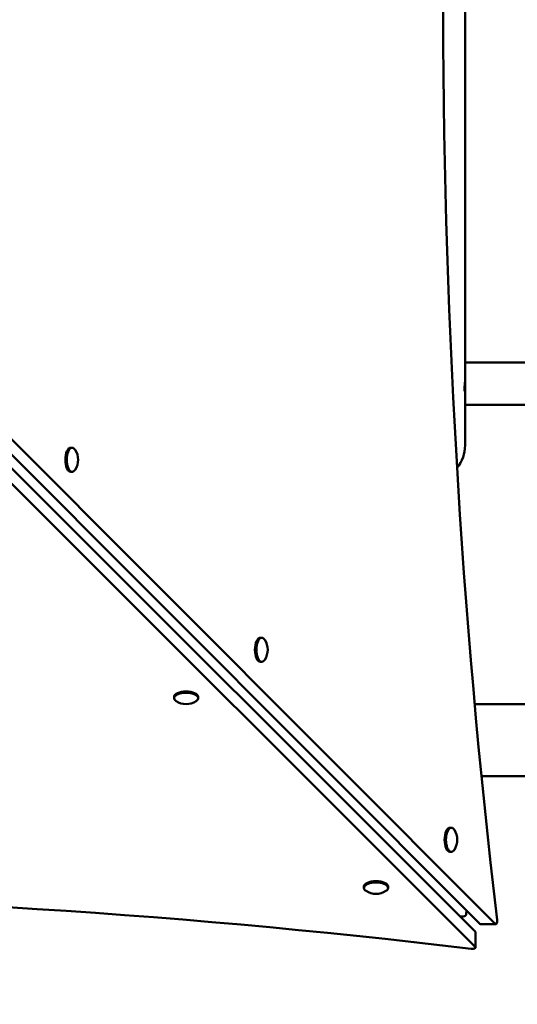
# Model space of a CAD drawing. Units: millimetres. Extents: x 567 to 13009, y 639 to 12832.
# Drawn here: x 4891 to 5184, y 4325 to 4905 of the extents above; entities that cross this region are included whole.
import ezdxf

# ---------------------------------------------------------------- set-up
doc = ezdxf.new("R2010")
doc.units = ezdxf.units.MM
doc.header["$LTSCALE"] = 50
doc.layers.add('Widoczne (ISO)', color=7, linetype='Continuous', lineweight=50)
doc.layers.add('Wymiar (ISO)', color=7, linetype='Continuous', lineweight=25)
doc.styles.add('Tekst notatki (ISO)', font='tahoma.ttf')
doc.dimstyles.new('Domyślne (ISO)', dxfattribs={"dimscale": 50, "dimtxt": 2.5, "dimasz": 2.5, "dimexe": 3.175, "dimexo": 0, "dimgap": 0.762, "dimtad": 1, "dimrnd": 1e-08, "dimzin": 0, "dimtxsty": 'Tekst notatki (ISO)', "dimcen": 0.09, "dimdle": 10, "dimclrd": 256, "dimclre": 256, "dimclrt": 256, "dimazin": 0, "dimtfac": 1.40208, "dimtmove": 0, "dimatfit": 3, "dimfxl": 0, "dimtolj": 1, "dimtzin": 0, "dimlwd": -1, "dimlwe": -1, "dimarcsym": 0})

# ---------------------------------------------------------------- blocks, each defined once
blk = doc.blocks.new('*D3')
at = {"layer": 'Defpoints', "color": 0}
for p in [(7625.98, 12441.7), (3650.64, 638.87), (12850.64, 638.87)]:
    blk.add_point(p, dxfattribs=at)
at = {"layer": 'Wymiar (ISO)'}
for p, q in [((7625.98, 12441.7), (13009.39, 12441.7)), ((12850.64, 12316.7), (12850.64, 763.87)), ((3650.64, 638.87), (13009.39, 638.87))]:
    blk.add_line(p, q, dxfattribs=at)
for points in [[(12829.81, 12316.7), (12871.47, 12316.7), (12850.64, 12441.7)], [(12829.81, 763.87), (12871.47, 763.87), (12850.64, 638.87)]]:
    blk.add_solid(points, dxfattribs=at)
at = {"layer": 'Wymiar (ISO)', "insert": (12681.83, 6345), "char_height": 125, "attachment_point": 1, "rotation": 90, "style": 'Tekst notatki (ISO)'}
blk.add_mtext('\\A1;11803', dxfattribs=at)
blk = doc.blocks.new('*D4')
at = {"layer": 'Defpoints', "color": 0}
for p in [(12071.53, 12661.55), (12071.53, 5189.55), (567.1, 3722.41)]:
    blk.add_point(p, dxfattribs=at)
at = {"layer": 'Wymiar (ISO)'}
for p, q in [((567.1, 3722.41), (567.1, 12820.3)), ((12071.53, 5189.55), (12071.53, 12820.3)), ((692.1, 12661.55), (11946.53, 12661.55))]:
    blk.add_line(p, q, dxfattribs=at)
for points in [[(692.1, 12682.38), (692.1, 12640.71), (567.1, 12661.55)], [(11946.53, 12682.38), (11946.53, 12640.71), (12071.53, 12661.55)]]:
    blk.add_solid(points, dxfattribs=at)
at = {"layer": 'Wymiar (ISO)', "insert": (6096.31, 12829.77), "char_height": 125, "attachment_point": 1, "style": 'Tekst notatki (ISO)'}
blk.add_mtext('\\A1;11504', dxfattribs=at)

msp = doc.modelspace()

# ---------------------------------------------------------------- linework, layer by layer
at = {"layer": 'Widoczne (ISO)'}
for p, q in [((4610.45, 4924.55), (5161.93, 4372.19)), ((4619.41, 4924.55), (5170.88, 4372.19)), ((5159.22, 4358.76), (4605.98, 4911.12)), ((5153.18, 4697.18), (5153.18, 4913.05)), ((5159.22, 4367.71), (4688.43, 4837.75)), ((5217.18, 4703.23), (5153.18, 4703.23)), ((5153.18, 4678.23), (5153.18, 4697.18)), ((5153.18, 4686.73), (5152.75, 4686.73)), ((5153.18, 4654.35), (5153.18, 4678.23)), ((5217.18, 4678.23), (5153.18, 4678.23)), ((4921.44, 4652.94), (4920.63, 4652.94)), ((4921.44, 4638.74), (4920.63, 4638.74)), ((5033.26, 4540.94), (5032.45, 4540.94)), ((5033.26, 4526.74), (5032.45, 4526.74)), ((4981.56, 4505.28), (4981.56, 4506.09)), ((4995.76, 4505.28), (4995.76, 4506.09)), ((6840.9, 4501.75), (5158.84, 4501.75)), ((5414.12, 4459.35), (5162.85, 4459.35)), ((5145.08, 4428.94), (5144.27, 4428.94)), ((5145.08, 4414.74), (5144.27, 4414.74)), ((5093.56, 4393.46), (5093.56, 4394.27)), ((5107.76, 4393.46), (5107.76, 4394.27)), ((5171.24, 4372.02), (5162.29, 4372.02)), ((5159.39, 4358.39), (5159.39, 4367.35))]:
    msp.add_line(p, q, dxfattribs=at)
for centre, radius, start, end in [((3650.64, 3722.41), 3083.54, 141.28822, 336.63161), ((4914.27, 4645.84), 10.7, 326.66866, 33.33134), ((5131.98, 4654.35), 21.2, 321.02718, 0), ((5026.09, 4533.84), 10.7, 326.66866, 33.33134), ((4988.66, 4512.44), 10.7, 236.66866, 303.33134), ((5137.91, 4421.84), 10.7, 326.66866, 33.33134), ((5100.66, 4400.62), 10.7, 236.66866, 303.33134)]:
    msp.add_arc(centre, radius, start, end, dxfattribs=at)
for centre, major_axis, ratio, start_param, end_param in [((6084.04, 4921.28), (0, 2120), 0.44522, 1.30633, 1.831645), ((4920.63, 4645.84), (0, -7.1), 0.44522, 3.141593, 6.283185), ((4921.44, 4645.84), (0, -7.1), 0.44522, 2.546487, 6.878291), ((5032.45, 4533.84), (0, -7.1), 0.44522, 3.141593, 6.283185), ((5033.26, 4533.84), (0, -7.1), 0.44522, 2.546487, 6.878291), ((4988.66, 4505.28), (-7.1, 0), 0.44522, 2.546487, 6.878291), ((4988.66, 4506.09), (-7.1, 0), 0.44522, 3.141593, 6.283185), ((5144.27, 4421.84), (0, -7.1), 0.44522, 3.141593, 6.283185), ((5145.08, 4421.84), (0, -7.1), 0.44522, 2.546487, 6.878291), ((4602.71, 3446.48), (2120, 0), 0.44522, 1.30633, 1.831645), ((5100.66, 4393.46), (-7.1, 0), 0.44522, 2.546487, 6.878291), ((5100.66, 4394.27), (-7.1, 0), 0.44522, 3.141593, 6.283185), ((5149.33, 4381.18), (-6.48, 1.96), 0.644562, 1.915381, 2.449591), ((5149.33, 4381.18), (-1.97, 6.48), 0.64474, 3.833985, 4.370619), ((5162.29, 4374.02), (0, -2), 0.44522, 5.863719, 6.283185), ((5171.24, 4374.02), (0, -2), 0.44522, 5.863719, 8.114831), ((5157.39, 4367.35), (2, 0), 0.44522, 0, 0.419466), ((5157.39, 4358.39), (2, 0), 0.44522, 4.447922, 6.702651)]:
    msp.add_ellipse(centre, major_axis=major_axis, ratio=ratio, start_param=start_param, end_param=end_param, dxfattribs=at)
msp.add_open_spline([(5153.01, 4686.73), (5153, 4686.71), (5153, 4686.7), (5152.94, 4686.5), (5152.88, 4686.41), (5152.79, 4686.45), (5152.76, 4686.58), (5152.74, 4687.03), (5152.75, 4687.34), (5152.8, 4688.09), (5152.85, 4688.51), (5152.94, 4689.39), (5152.99, 4689.84), (5153.07, 4690.71), (5153.1, 4691.11), (5153.14, 4691.72), (5153.15, 4691.92), (5153.17, 4692.27), (5153.17, 4692.42), (5153.17, 4692.62), (5153.18, 4692.68), (5153.18, 4692.78), (5153.18, 4692.81), (5153.18, 4692.83)], degree=3, knots=[-2.393991, -2.393991, -2.393991, -2.393991, -2.382198, -2.382198, -2.216876, -2.216876, -2.049889, -2.049889, -1.890341, -1.890341, -1.738802, -1.738802, -1.599329, -1.599329, -1.477943, -1.477943, -1.413957, -1.413957, -1.366234, -1.366234, -1.345254, -1.345254, -1.335049, -1.335049, -1.335049, -1.335049], dxfattribs=at)

# ---------------------------------------------------------------- dimensions: what is measured, and where the dimension line sits
at = {"layer": 'Wymiar (ISO)'}
for base, p1, p2, angle, picture, middle in [((12071.53, 12661.55), (567.1, 3722.41), (12071.53, 5189.55), 180, '*D4', (6319.32, 12661.55)), ((12850.64, 638.87), (7625.98, 12441.7), (3650.64, 638.87), 90, '*D3', (12850.64, 6565.28))]:
    dim = msp.add_linear_dim(base=base, p1=p1, p2=p2, angle=angle, dimstyle='Domyślne (ISO)', override={"dimdec": 0, "dimtp": 0, "dimtm": 0, "dimtdec": 2, "dimtofl": 0, "dimatfit": 1}, dxfattribs=at)
    dim.commit()
    dim.dimension.update_dxf_attribs({"geometry": picture, "text_midpoint": middle, "dimtype": 160})

doc.saveas('drawing.dxf')
